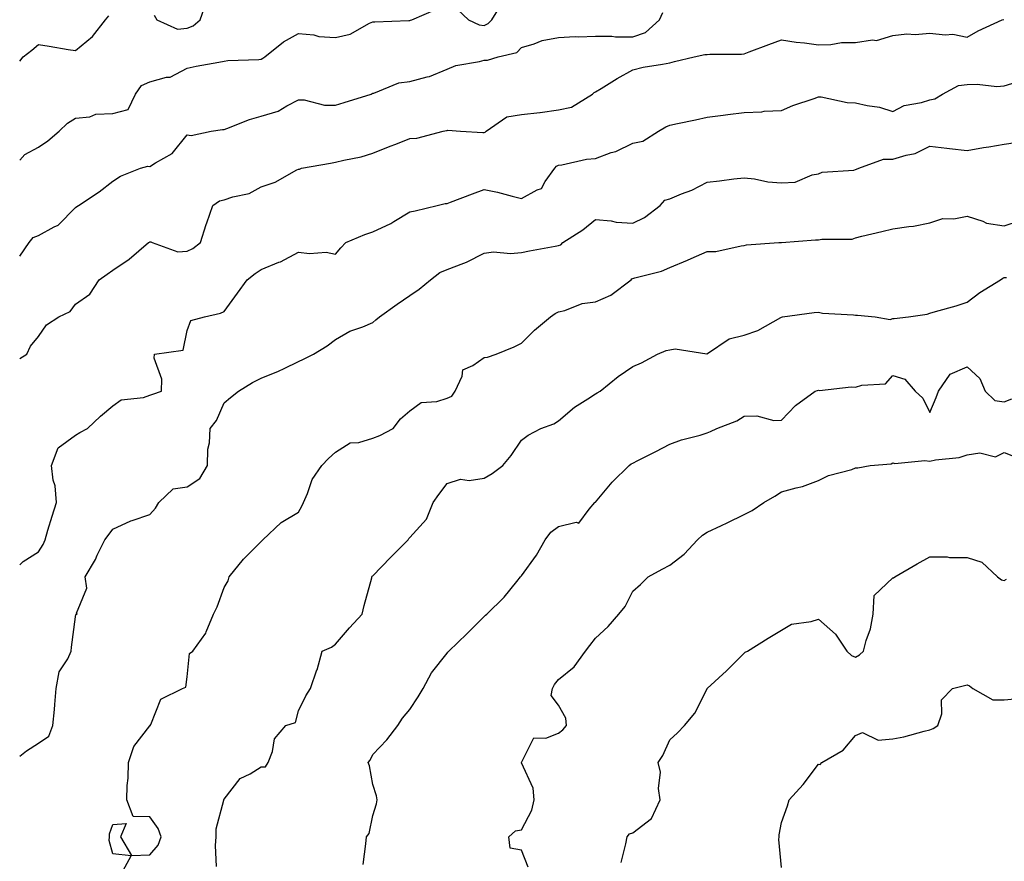
# Model space of a CAD drawing. Units: inches. Extents: x 1029203 to 1031843, y 7223978 to 7226618.
# Drawn here: x 1029203 to 1029468, y 7224945 to 7225172 of the extents above; entities that cross this region are included whole.
import ezdxf

# ---------------------------------------------------------------- set-up
doc = ezdxf.new("R2010")
doc.units = ezdxf.units.IN
doc.header["$MEASUREMENT"] = 0
doc.layers.add('Contour_10297223', color=7, linetype='Continuous', true_color=0x817c4a)

msp = doc.modelspace()

# ---------------------------------------------------------------- linework, layer by layer
at = {"layer": 'Contour_10297223'}
for points in [[(1029239.24, 7225173.11, 2913), (1029239.94, 7225171.92, 2913), (1029245.51, 7225169.38, 2913), (1029248.05, 7225169.65, 2913), (1029249.71, 7225170.26, 2913), (1029251.57, 7225171.92, 2913), (1029253.26, 7225176.71, 2913)], [(1029320.84, 7225174.71, 2912), (1029323.81, 7225171.92, 2912), (1029326.7, 7225170.57, 2912), (1029328.05, 7225170.38, 2912), (1029329.1, 7225170.87, 2912), (1029330.08, 7225171.92, 2912), (1029333.13, 7225176.84, 2912)], [(1029203, 7225134.15, 2912), (1029204.36, 7225135.61, 2912), (1029208.05, 7225137.64, 2912), (1029210.61, 7225139.36, 2912), (1029213.6, 7225141.92, 2912), (1029215.86, 7225144.11, 2912), (1029218.05, 7225145.42, 2912), (1029221.9, 7225145.77, 2912), (1029223.5, 7225146.47, 2912), (1029228.05, 7225146.67, 2912), (1029232.19, 7225147.78, 2912), (1029234.22, 7225151.92, 2912), (1029235.75, 7225154.22, 2912), (1029238.05, 7225155.22, 2912), (1029242.56, 7225156.43, 2912), (1029243.52, 7225156.45, 2912), (1029248.05, 7225158.87, 2912), (1029250.55, 7225159.42, 2912), (1029256.64, 7225160.51, 2912), (1029258.05, 7225160.81, 2912), (1029259.05, 7225160.92, 2912), (1029267.37, 7225161.24, 2912), (1029268.05, 7225161.31, 2912), (1029268.44, 7225161.53, 2912), (1029269.01, 7225161.92, 2912), (1029274.01, 7225165.96, 2912), (1029278.05, 7225168.25, 2912), (1029282.15, 7225167.82, 2912), (1029283.5, 7225167.37, 2912), (1029288.05, 7225167.1, 2912), (1029291.94, 7225168.03, 2912), (1029297.15, 7225171.02, 2912), (1029298.05, 7225171.39, 2912), (1029298.6, 7225171.37, 2912), (1029307.8, 7225171.67, 2912), (1029308.05, 7225171.67, 2912), (1029308.21, 7225171.76, 2912), (1029308.58, 7225171.92, 2912), (1029315.18, 7225174.79, 2912)], [(1029203, 7225108.31, 2911), (1029205.55, 7225111.92, 2911), (1029206.66, 7225113.31, 2911), (1029208.05, 7225113.81, 2911), (1029212.29, 7225116.16, 2911), (1029213.36, 7225116.61, 2911), (1029218.05, 7225121.41, 2911), (1029218.36, 7225121.61, 2911), (1029218.87, 7225121.92, 2911), (1029224.38, 7225125.59, 2911), (1029228.05, 7225128.44, 2911), (1029230.16, 7225129.81, 2911), (1029235.51, 7225131.92, 2911), (1029237.48, 7225132.49, 2911), (1029238.05, 7225132.45, 2911), (1029239.57, 7225133.44, 2911), (1029244.03, 7225135.94, 2911), (1029248.05, 7225140.9, 2911), (1029249.18, 7225140.79, 2911), (1029254.55, 7225141.92, 2911), (1029257.64, 7225142.33, 2911), (1029258.05, 7225142.41, 2911), (1029258.77, 7225142.64, 2911), (1029264.89, 7225145.08, 2911), (1029268.05, 7225145.92, 2911), (1029272.62, 7225147.35, 2911), (1029274.89, 7225148.76, 2911), (1029278.05, 7225150.36, 2911), (1029279.61, 7225150.36, 2911), (1029285.06, 7225148.93, 2911), (1029288.05, 7225148.93, 2911), (1029290.34, 7225149.63, 2911), (1029297.62, 7225151.92, 2911), (1029297.89, 7225152.08, 2911), (1029298.05, 7225152.12, 2911), (1029298.3, 7225152.17, 2911), (1029305.08, 7225154.89, 2911), (1029308.05, 7225155.3, 2911), (1029312.72, 7225156.59, 2911), (1029313.3, 7225156.67, 2911), (1029318.05, 7225158.62, 2911), (1029320.37, 7225159.6, 2911), (1029326.78, 7225160.65, 2911), (1029328.05, 7225161.02, 2911), (1029328.93, 7225161.04, 2911), (1029331.82, 7225161.92, 2911), (1029336.88, 7225163.09, 2911), (1029338.05, 7225164.42, 2911), (1029341.53, 7225165.4, 2911), (1029343.64, 7225166.33, 2911), (1029348.05, 7225167.13, 2911), (1029352.56, 7225167.41, 2911), (1029353.44, 7225167.31, 2911), (1029358.05, 7225167.51, 2911), (1029362.44, 7225167.53, 2911), (1029363.42, 7225167.29, 2911), (1029368.05, 7225167.31, 2911), (1029371.47, 7225168.5, 2911), (1029375.28, 7225171.92, 2911), (1029376.12, 7225173.85, 2911)], [(1029203, 7225160.73, 2913), (1029203.93, 7225161.92, 2913), (1029206.27, 7225163.7, 2913), (1029208.05, 7225165.24, 2913), (1029210.9, 7225164.77, 2913), (1029216.02, 7225163.95, 2913), (1029218.05, 7225163.62, 2913), (1029222.6, 7225167.37, 2913), (1029226.06, 7225171.92, 2913), (1029227.01, 7225172.96, 2913)], [(1029203, 7225080.75, 2910), (1029204.89, 7225081.92, 2910), (1029205.9, 7225084.07, 2910), (1029208.05, 7225086.67, 2910), (1029210.22, 7225089.75, 2910), (1029213.5, 7225091.92, 2910), (1029216.62, 7225093.35, 2910), (1029218.05, 7225095.36, 2910), (1029221.9, 7225098.07, 2910), (1029224.4, 7225101.92, 2910), (1029226.59, 7225103.38, 2910), (1029228.05, 7225104.48, 2910), (1029232.5, 7225107.47, 2910), (1029237.7, 7225111.92, 2910), (1029237.91, 7225112.06, 2910), (1029238.05, 7225112.15, 2910), (1029238.26, 7225112.13, 2910), (1029238.62, 7225111.92, 2910), (1029245.61, 7225109.48, 2910), (1029248.05, 7225109.6, 2910), (1029249.65, 7225110.32, 2910), (1029251.7, 7225111.92, 2910), (1029253.19, 7225116.78, 2910), (1029253.36, 7225117.23, 2910), (1029254.96, 7225121.92, 2910), (1029256.76, 7225123.21, 2910), (1029258.05, 7225123.4, 2910), (1029260.34, 7225124.21, 2910), (1029264.79, 7225125.18, 2910), (1029268.05, 7225126.92, 2910), (1029271.78, 7225128.19, 2910), (1029277.6, 7225131.47, 2910), (1029278.05, 7225131.69, 2910), (1029278.3, 7225131.67, 2910), (1029278.91, 7225131.92, 2910), (1029286.7, 7225133.27, 2910), (1029288.05, 7225133.56, 2910), (1029290.26, 7225134.13, 2910), (1029294.94, 7225135.03, 2910), (1029298.05, 7225135.98, 2910), (1029302.27, 7225137.7, 2910), (1029304.75, 7225138.62, 2910), (1029308.05, 7225139.91, 2910), (1029309.92, 7225140.05, 2910), (1029317.03, 7225141.92, 2910), (1029317.89, 7225142.08, 2910), (1029318.05, 7225142.1, 2910), (1029318.28, 7225142.15, 2910), (1029321.68, 7225141.92, 2910), (1029327.66, 7225141.53, 2910), (1029328.05, 7225141.59, 2910), (1029328.32, 7225141.65, 2910), (1029328.6, 7225141.92, 2910), (1029334.18, 7225145.79, 2910), (1029338.05, 7225146.37, 2910), (1029343.01, 7225146.96, 2910), (1029343.11, 7225146.98, 2910), (1029348.05, 7225147.62, 2910), (1029351.59, 7225148.38, 2910), (1029357.19, 7225151.92, 2910), (1029357.66, 7225152.31, 2910), (1029358.05, 7225152.53, 2910), (1029359.57, 7225153.44, 2910), (1029363.87, 7225156.1, 2910), (1029368.05, 7225158.42, 2910), (1029370.86, 7225159.11, 2910), (1029376.08, 7225159.95, 2910), (1029378.05, 7225160.36, 2910), (1029379.32, 7225160.65, 2910), (1029384.55, 7225161.92, 2910), (1029387.44, 7225162.53, 2910), (1029388.05, 7225162.6, 2910), (1029388.81, 7225162.68, 2910), (1029397.29, 7225162.68, 2910), (1029398.05, 7225162.78, 2910), (1029399.42, 7225163.29, 2910), (1029404.71, 7225165.26, 2910), (1029408.05, 7225166.53, 2910), (1029412.03, 7225165.9, 2910), (1029414.24, 7225165.73, 2910), (1029418.05, 7225165.2, 2910), (1029421.37, 7225165.24, 2910), (1029424.2, 7225165.77, 2910), (1029428.05, 7225165.79, 2910), (1029432.62, 7225166.49, 2910), (1029433.62, 7225166.35, 2910), (1029438.05, 7225167.7, 2910), (1029441.84, 7225168.13, 2910), (1029444.1, 7225167.97, 2910), (1029448.05, 7225168.31, 2910), (1029452.15, 7225167.82, 2910), (1029454.18, 7225168.05, 2910), (1029458.05, 7225167.27, 2910), (1029461.06, 7225168.91, 2910), (1029467.52, 7225171.92, 2910), (1029467.95, 7225172.02, 2910)], [(1029203, 7225025.14, 2909), (1029203.93, 7225026.04, 2909), (1029208.05, 7225028.66, 2909), (1029209.34, 7225030.63, 2909), (1029209.83, 7225031.92, 2909), (1029210.61, 7225034.48, 2909), (1029211.7, 7225038.27, 2909), (1029212.87, 7225041.92, 2909), (1029212.58, 7225046.45, 2909), (1029212.01, 7225047.96, 2909), (1029211.55, 7225051.92, 2909), (1029213.32, 7225056.65, 2909), (1029218.05, 7225060.08, 2909), (1029219.16, 7225060.81, 2909), (1029221.23, 7225061.92, 2909), (1029224.77, 7225065.2, 2909), (1029228.05, 7225067.99, 2909), (1029230.34, 7225069.63, 2909), (1029236.35, 7225070.22, 2909), (1029238.05, 7225070.81, 2909), (1029238.87, 7225071.1, 2909), (1029241.17, 7225071.92, 2909), (1029241.27, 7225075.14, 2909), (1029239.18, 7225080.79, 2909), (1029239.26, 7225081.92, 2909), (1029247.01, 7225082.96, 2909), (1029248.05, 7225088.29, 2909), (1029249.03, 7225090.94, 2909), (1029252.72, 7225091.92, 2909), (1029257.03, 7225092.94, 2909), (1029258.05, 7225093.4, 2909), (1029261.66, 7225098.31, 2909), (1029264.26, 7225101.92, 2909), (1029266.35, 7225103.62, 2909), (1029268.05, 7225104.65, 2909), (1029272.74, 7225106.61, 2909), (1029273.21, 7225106.76, 2909), (1029278.05, 7225109.36, 2909), (1029281, 7225108.97, 2909), (1029285.49, 7225109.36, 2909), (1029288.05, 7225108.81, 2909), (1029289.46, 7225110.51, 2909), (1029290.76, 7225111.92, 2909), (1029295.88, 7225114.09, 2909), (1029298.05, 7225114.85, 2909), (1029302.91, 7225117.06, 2909), (1029303.71, 7225117.58, 2909), (1029308.05, 7225120.18, 2909), (1029309.48, 7225120.49, 2909), (1029315.35, 7225121.92, 2909), (1029317.52, 7225122.45, 2909), (1029318.05, 7225122.49, 2909), (1029318.95, 7225122.82, 2909), (1029324.89, 7225125.08, 2909), (1029328.05, 7225126.18, 2909), (1029331.6, 7225125.47, 2909), (1029335.59, 7225124.38, 2909), (1029338.05, 7225123.83, 2909), (1029342.29, 7225126.16, 2909), (1029343.46, 7225126.51, 2909), (1029344.46, 7225128.33, 2909), (1029347.05, 7225131.92, 2909), (1029347.48, 7225132.49, 2909), (1029348.05, 7225132.74, 2909), (1029348.97, 7225132.84, 2909), (1029355.63, 7225134.34, 2909), (1029358.05, 7225134.54, 2909), (1029362.27, 7225136.14, 2909), (1029363.48, 7225136.49, 2909), (1029368.05, 7225138.72, 2909), (1029370.75, 7225139.22, 2909), (1029374.96, 7225141.92, 2909), (1029376.92, 7225143.05, 2909), (1029378.05, 7225143.52, 2909), (1029380.08, 7225143.95, 2909), (1029384.96, 7225145.01, 2909), (1029388.05, 7225145.67, 2909), (1029392.37, 7225146.24, 2909), (1029393.6, 7225146.37, 2909), (1029398.05, 7225146.98, 2909), (1029402.82, 7225147.15, 2909), (1029403.4, 7225147.27, 2909), (1029408.05, 7225147.51, 2909), (1029411.12, 7225148.85, 2909), (1029416.88, 7225150.75, 2909), (1029418.05, 7225151.2, 2909), (1029418.81, 7225151.16, 2909), (1029425.76, 7225149.63, 2909), (1029428.05, 7225149.58, 2909), (1029431.14, 7225148.83, 2909), (1029434.51, 7225148.38, 2909), (1029438.05, 7225147.25, 2909), (1029441.1, 7225148.87, 2909), (1029445.78, 7225149.65, 2909), (1029448.05, 7225150.4, 2909), (1029449.38, 7225150.59, 2909), (1029451.47, 7225151.92, 2909), (1029455.75, 7225154.22, 2909), (1029458.05, 7225154.44, 2909), (1029460.73, 7225154.6, 2909), (1029466.02, 7225153.95, 2909), (1029468.05, 7225154.15, 2909), (1029471.25, 7225155.12, 2909)], [(1029203, 7224973.67, 2908), (1029204.83, 7224975.14, 2908), (1029208.05, 7224977.15, 2908), (1029210.88, 7224979.09, 2908), (1029211.96, 7224981.92, 2908), (1029212.33, 7224986.2, 2908), (1029212.44, 7224987.53, 2908), (1029212.82, 7224991.92, 2908), (1029213.64, 7224996.33, 2908), (1029215.98, 7224999.85, 2908), (1029216.9, 7225001.92, 2908), (1029216.92, 7225003.05, 2908), (1029218.05, 7225011.14, 2908), (1029218.15, 7225011.82, 2908), (1029218.48, 7225011.92, 2908), (1029218.32, 7225012.19, 2908), (1029221.04, 7225018.93, 2908), (1029220.65, 7225021.92, 2908), (1029223.38, 7225026.59, 2908), (1029223.89, 7225027.76, 2908), (1029225.9, 7225031.92, 2908), (1029226.86, 7225033.11, 2908), (1029228.05, 7225034.81, 2908), (1029232.91, 7225037.06, 2908), (1029233.26, 7225037.13, 2908), (1029238.05, 7225038.72, 2908), (1029239.55, 7225040.42, 2908), (1029240.45, 7225041.92, 2908), (1029244.3, 7225045.67, 2908), (1029248.05, 7225046.14, 2908), (1029251.51, 7225048.46, 2908), (1029253.52, 7225051.92, 2908), (1029253.66, 7225056.31, 2908), (1029254.14, 7225058.01, 2908), (1029254.32, 7225061.92, 2908), (1029255.94, 7225064.03, 2908), (1029258.05, 7225068.78, 2908), (1029259.77, 7225070.2, 2908), (1029261.92, 7225071.92, 2908), (1029265.69, 7225074.28, 2908), (1029268.05, 7225075.42, 2908), (1029272.7, 7225077.27, 2908), (1029274.18, 7225078.05, 2908), (1029278.05, 7225079.89, 2908), (1029279.4, 7225080.57, 2908), (1029282.13, 7225081.92, 2908), (1029285.8, 7225084.17, 2908), (1029288.05, 7225085.85, 2908), (1029291.92, 7225088.05, 2908), (1029295.37, 7225089.24, 2908), (1029298.05, 7225090.38, 2908), (1029298.85, 7225091.12, 2908), (1029299.85, 7225091.92, 2908), (1029304.65, 7225095.32, 2908), (1029308.05, 7225097.66, 2908), (1029310.57, 7225099.4, 2908), (1029313.58, 7225101.92, 2908), (1029316.14, 7225103.83, 2908), (1029318.05, 7225104.65, 2908), (1029322.54, 7225106.41, 2908), (1029323.32, 7225106.65, 2908), (1029328.05, 7225109.09, 2908), (1029330.53, 7225109.44, 2908), (1029335.14, 7225109.01, 2908), (1029338.05, 7225109.3, 2908), (1029340.24, 7225109.73, 2908), (1029347.13, 7225111, 2908), (1029348.05, 7225111.18, 2908), (1029348.64, 7225111.33, 2908), (1029349.18, 7225111.92, 2908), (1029354.59, 7225115.38, 2908), (1029358.05, 7225118.11, 2908), (1029362.23, 7225117.74, 2908), (1029363.58, 7225117.45, 2908), (1029368.05, 7225117.15, 2908), (1029371.25, 7225118.72, 2908), (1029375.43, 7225121.92, 2908), (1029376.66, 7225123.31, 2908), (1029378.05, 7225123.72, 2908), (1029381.17, 7225125.05, 2908), (1029383.93, 7225126.04, 2908), (1029388.05, 7225128.21, 2908), (1029391.43, 7225128.54, 2908), (1029395.24, 7225129.11, 2908), (1029398.05, 7225129.4, 2908), (1029400.86, 7225129.11, 2908), (1029404.42, 7225128.29, 2908), (1029408.05, 7225127.97, 2908), (1029411.76, 7225128.21, 2908), (1029416.31, 7225130.18, 2908), (1029418.05, 7225130.42, 2908), (1029419.05, 7225130.92, 2908), (1029427.58, 7225131.45, 2908), (1029428.05, 7225131.59, 2908), (1029428.32, 7225131.65, 2908), (1029428.95, 7225131.92, 2908), (1029435.59, 7225134.38, 2908), (1029438.05, 7225134.36, 2908), (1029441.62, 7225135.49, 2908), (1029444.07, 7225135.9, 2908), (1029448.05, 7225137.9, 2908), (1029452.6, 7225137.37, 2908), (1029453.34, 7225137.21, 2908), (1029458.05, 7225136.74, 2908), (1029462.44, 7225137.53, 2908), (1029463.87, 7225137.74, 2908), (1029468.05, 7225138.46, 2908), (1029471.06, 7225138.91, 2908)], [(1029230.28, 7224941.92, 2907), (1029232.97, 7224946.84, 2907), (1029228.05, 7224947.33, 2907), (1029227.07, 7224950.94, 2907), (1029227.19, 7224951.92, 2907), (1029227.17, 7224952.8, 2907), (1029228.05, 7224955.28, 2907), (1029231.68, 7224955.55, 2907), (1029230.12, 7224951.92, 2907), (1029233.07, 7224946.94, 2907), (1029238.05, 7224947.08, 2907), (1029240.3, 7224949.67, 2907), (1029241.12, 7224951.92, 2907), (1029240.32, 7224954.19, 2907), (1029238.05, 7224957.29, 2907), (1029233.56, 7224957.43, 2907), (1029231.8, 7224961.92, 2907), (1029231.9, 7224965.77, 2907), (1029232.19, 7224967.78, 2907), (1029232.29, 7224971.92, 2907), (1029233.73, 7224976.24, 2907), (1029238.05, 7224981.82, 2907), (1029238.11, 7224981.86, 2907), (1029238.17, 7224981.92, 2907), (1029238.32, 7224982.19, 2907), (1029241, 7224988.97, 2907), (1029246.8, 7224991.92, 2907), (1029247.72, 7224992.25, 2907), (1029248.05, 7224994.99, 2907), (1029248.69, 7225001.28, 2907), (1029249.59, 7225001.92, 2907), (1029253.15, 7225006.82, 2907), (1029253.23, 7225007.1, 2907), (1029255.22, 7225011.92, 2907), (1029256.14, 7225013.83, 2907), (1029258.05, 7225019.11, 2907), (1029259.14, 7225020.83, 2907), (1029259.4, 7225021.92, 2907), (1029263.28, 7225026.69, 2907), (1029268.05, 7225031.49, 2907), (1029268.25, 7225031.72, 2907), (1029268.48, 7225031.92, 2907), (1029273.36, 7225036.61, 2907), (1029278.05, 7225039.36, 2907), (1029278.97, 7225041, 2907), (1029279.42, 7225041.92, 2907), (1029280.51, 7225044.38, 2907), (1029281.78, 7225048.19, 2907), (1029284.34, 7225051.92, 2907), (1029286.14, 7225053.83, 2907), (1029288.05, 7225055.51, 2907), (1029291.96, 7225058.01, 2907), (1029294.28, 7225058.15, 2907), (1029298.05, 7225059.3, 2907), (1029299.98, 7225059.99, 2907), (1029303.54, 7225061.92, 2907), (1029305.49, 7225064.48, 2907), (1029308.05, 7225066.59, 2907), (1029311.1, 7225068.87, 2907), (1029315.3, 7225069.17, 2907), (1029318.05, 7225070.08, 2907), (1029319.38, 7225070.59, 2907), (1029320.26, 7225071.92, 2907), (1029322.11, 7225075.98, 2907), (1029322.27, 7225077.7, 2907), (1029324.96, 7225078.83, 2907), (1029328.05, 7225080.96, 2907), (1029328.91, 7225081.06, 2907), (1029331.31, 7225081.92, 2907), (1029336.08, 7225083.89, 2907), (1029338.05, 7225084.83, 2907), (1029341.59, 7225088.38, 2907), (1029345.86, 7225091.92, 2907), (1029347.13, 7225092.84, 2907), (1029348.05, 7225093.27, 2907), (1029349.75, 7225093.62, 2907), (1029354.42, 7225095.55, 2907), (1029358.05, 7225095.98, 2907), (1029362.17, 7225097.8, 2907), (1029367.64, 7225101.92, 2907), (1029367.82, 7225102.15, 2907), (1029368.05, 7225102.25, 2907), (1029368.56, 7225102.43, 2907), (1029375.75, 7225104.22, 2907), (1029378.05, 7225105.2, 2907), (1029382.78, 7225107.19, 2907), (1029383.75, 7225107.62, 2907), (1029388.05, 7225109.5, 2907), (1029390.41, 7225109.56, 2907), (1029397.21, 7225111.08, 2907), (1029398.05, 7225111.12, 2907), (1029398.66, 7225111.31, 2907), (1029407.39, 7225111.92, 2907), (1029408.01, 7225111.96, 2907), (1029408.05, 7225111.96, 2907), (1029408.07, 7225111.94, 2907), (1029417.27, 7225112.7, 2907), (1029418.05, 7225112.66, 2907), (1029418.99, 7225112.86, 2907), (1029427.13, 7225112.84, 2907), (1029428.05, 7225113.23, 2907), (1029429.75, 7225113.62, 2907), (1029435.08, 7225114.89, 2907), (1029438.05, 7225115.59, 2907), (1029442.41, 7225116.28, 2907), (1029443.6, 7225116.37, 2907), (1029448.05, 7225117.21, 2907), (1029451.53, 7225118.44, 2907), (1029454.46, 7225118.33, 2907), (1029458.05, 7225119.03, 2907), (1029462.25, 7225117.72, 2907), (1029463.28, 7225117.15, 2907), (1029468.05, 7225116.41, 2907), (1029472.15, 7225117.82, 2907)], [(1029256, 7224943.97, 2906), (1029255.75, 7224949.62, 2906), (1029255.86, 7224951.92, 2906), (1029255.86, 7224954.11, 2906), (1029257.97, 7224961.84, 2906), (1029257.97, 7224961.92, 2906), (1029257.99, 7224961.98, 2906), (1029258.05, 7224962.08, 2906), (1029262.31, 7224967.66, 2906), (1029265.08, 7224968.95, 2906), (1029268.05, 7224970.77, 2906), (1029269.14, 7224970.83, 2906), (1029269.87, 7224971.92, 2906), (1029271.06, 7224974.93, 2906), (1029271.6, 7224978.37, 2906), (1029274.67, 7224981.92, 2906), (1029277.25, 7224982.72, 2906), (1029278.05, 7224985.9, 2906), (1029280.04, 7224989.93, 2906), (1029281.29, 7224991.92, 2906), (1029283.03, 7224996.9, 2906), (1029283.05, 7224996.92, 2906), (1029284.42, 7225001.92, 2906), (1029286.94, 7225003.03, 2906), (1029288.05, 7225003.83, 2906), (1029291.8, 7225008.17, 2906), (1029295.24, 7225011.92, 2906), (1029295.73, 7225014.24, 2906), (1029297.78, 7225021.65, 2906), (1029297.84, 7225021.92, 2906), (1029297.89, 7225022.08, 2906), (1029298.05, 7225022.25, 2906), (1029302.82, 7225027.15, 2906), (1029307.54, 7225031.92, 2906), (1029307.74, 7225032.23, 2906), (1029308.05, 7225032.56, 2906), (1029312.54, 7225037.43, 2906), (1029314.28, 7225041.92, 2906), (1029315.82, 7225044.15, 2906), (1029318.05, 7225047.06, 2906), (1029321.7, 7225048.27, 2906), (1029324.01, 7225047.88, 2906), (1029328.05, 7225048.48, 2906), (1029330.18, 7225049.79, 2906), (1029333.11, 7225051.92, 2906), (1029335.35, 7225054.62, 2906), (1029338.05, 7225058.74, 2906), (1029339.91, 7225060.06, 2906), (1029343.3, 7225061.92, 2906), (1029346.82, 7225063.15, 2906), (1029348.05, 7225063.95, 2906), (1029352.37, 7225067.6, 2906), (1029355.98, 7225069.85, 2906), (1029358.05, 7225071.22, 2906), (1029358.5, 7225071.47, 2906), (1029359.24, 7225071.92, 2906), (1029364.12, 7225075.85, 2906), (1029368.05, 7225078.54, 2906), (1029370.41, 7225079.56, 2906), (1029374.69, 7225081.92, 2906), (1029377.07, 7225082.9, 2906), (1029378.05, 7225083.09, 2906), (1029379.44, 7225083.31, 2906), (1029387.99, 7225081.98, 2906), (1029388.05, 7225082, 2906), (1029388.19, 7225082.06, 2906), (1029393.97, 7225086, 2906), (1029398.05, 7225087.02, 2906), (1029401.7, 7225088.27, 2906), (1029407.89, 7225091.76, 2906), (1029408.05, 7225091.84, 2906), (1029408.11, 7225091.86, 2906), (1029408.4, 7225091.92, 2906), (1029416.84, 7225093.13, 2906), (1029418.05, 7225093.23, 2906), (1029419.09, 7225092.96, 2906), (1029427.48, 7225092.49, 2906), (1029428.05, 7225092.37, 2906), (1029428.52, 7225092.39, 2906), (1029433.28, 7225091.92, 2906), (1029437.33, 7225091.2, 2906), (1029438.05, 7225091.49, 2906), (1029438.46, 7225091.51, 2906), (1029442.29, 7225091.92, 2906), (1029447.31, 7225092.66, 2906), (1029448.05, 7225092.96, 2906), (1029449.53, 7225093.4, 2906), (1029455.08, 7225094.89, 2906), (1029458.05, 7225095.92, 2906), (1029461.49, 7225098.48, 2906), (1029467.05, 7225101.92, 2906), (1029467.64, 7225102.33, 2906), (1029468.05, 7225102.51, 2906), (1029468.62, 7225102.49, 2906)], [(1029295.51, 7224944.46, 2905), (1029296.16, 7224950.03, 2905), (1029296.37, 7224951.92, 2905), (1029297.11, 7224952.86, 2905), (1029298.05, 7224957.7, 2905), (1029299.1, 7224960.87, 2905), (1029299.24, 7224961.92, 2905), (1029299.1, 7224962.97, 2905), (1029298.05, 7224966.06, 2905), (1029297.19, 7224971.06, 2905), (1029296.84, 7224971.92, 2905), (1029297.37, 7224972.6, 2905), (1029298.05, 7224974.15, 2905), (1029301.88, 7224978.09, 2905), (1029304.79, 7224981.92, 2905), (1029306.08, 7224983.89, 2905), (1029308.05, 7224986.24, 2905), (1029310.3, 7224989.67, 2905), (1029311.59, 7224991.92, 2905), (1029313.89, 7224996.08, 2905), (1029318.05, 7225001.39, 2905), (1029318.3, 7225001.67, 2905), (1029318.54, 7225001.92, 2905), (1029323.34, 7225006.63, 2905), (1029328.05, 7225011.28, 2905), (1029328.38, 7225011.59, 2905), (1029328.77, 7225011.92, 2905), (1029333.46, 7225016.51, 2905), (1029336.82, 7225020.69, 2905), (1029337.84, 7225021.92, 2905), (1029337.95, 7225022.02, 2905), (1029338.05, 7225022.17, 2905), (1029342.17, 7225027.8, 2905), (1029344.48, 7225031.92, 2905), (1029345.96, 7225034.01, 2905), (1029348.05, 7225035.49, 2905), (1029352.78, 7225036.65, 2905), (1029353.54, 7225036.43, 2905), (1029356.27, 7225040.14, 2905), (1029357.87, 7225041.92, 2905), (1029357.97, 7225042, 2905), (1029358.05, 7225042.08, 2905), (1029362.52, 7225047.45, 2905), (1029367.11, 7225051.92, 2905), (1029367.64, 7225052.33, 2905), (1029368.05, 7225052.58, 2905), (1029369.38, 7225053.25, 2905), (1029374.3, 7225055.67, 2905), (1029378.05, 7225057.68, 2905), (1029381.16, 7225058.81, 2905), (1029386.23, 7225060.1, 2905), (1029388.05, 7225060.67, 2905), (1029388.93, 7225061.04, 2905), (1029390.69, 7225061.92, 2905), (1029396.06, 7225063.91, 2905), (1029398.05, 7225065.24, 2905), (1029401.45, 7225065.32, 2905), (1029405.98, 7225063.99, 2905), (1029408.05, 7225064.11, 2905), (1029411.88, 7225068.09, 2905), (1029417.19, 7225071.92, 2905), (1029417.82, 7225072.15, 2905), (1029418.05, 7225072.23, 2905), (1029418.28, 7225072.15, 2905), (1029426.84, 7225073.13, 2905), (1029428.05, 7225072.96, 2905), (1029429.69, 7225073.56, 2905), (1029436.06, 7225073.91, 2905), (1029438.05, 7225076.12, 2905), (1029441.29, 7225075.16, 2905), (1029444.1, 7225071.92, 2905), (1029446.17, 7225070.05, 2905), (1029448.05, 7225066.16, 2905), (1029449.71, 7225070.26, 2905), (1029450.39, 7225071.92, 2905), (1029453.46, 7225076.51, 2905), (1029458.05, 7225078.48, 2905), (1029461.45, 7225075.32, 2905), (1029462.89, 7225071.92, 2905), (1029465.53, 7225069.4, 2905), (1029468.05, 7225069.09, 2905), (1029470.12, 7225069.85, 2905)], [(1029339.89, 7224943.76, 2904), (1029338.05, 7224948.35, 2904), (1029335.04, 7224948.91, 2904), (1029334.65, 7224951.92, 2904), (1029336.45, 7224953.52, 2904), (1029338.05, 7224953.8, 2904), (1029340.84, 7224959.13, 2904), (1029341.53, 7224961.92, 2904), (1029341.19, 7224965.06, 2904), (1029338.07, 7224971.9, 2904), (1029338.07, 7224971.92, 2904), (1029338.13, 7224972, 2904), (1029341.37, 7224978.6, 2904), (1029344.63, 7224978.5, 2904), (1029348.05, 7224979.83, 2904), (1029349.24, 7224980.73, 2904), (1029350.2, 7224981.92, 2904), (1029350, 7224983.87, 2904), (1029348.05, 7224987.37, 2904), (1029346.12, 7224989.99, 2904), (1029346.41, 7224991.92, 2904), (1029346.98, 7224992.99, 2904), (1029348.05, 7224994.3, 2904), (1029352.27, 7224997.7, 2904), (1029355.28, 7225001.92, 2904), (1029356.47, 7225003.5, 2904), (1029358.05, 7225005.46, 2904), (1029361.43, 7225008.54, 2904), (1029364.26, 7225011.92, 2904), (1029365.98, 7225013.99, 2904), (1029368.05, 7225018.07, 2904), (1029370.12, 7225019.85, 2904), (1029372.23, 7225021.92, 2904), (1029376, 7225023.97, 2904), (1029378.05, 7225025.06, 2904), (1029381.88, 7225028.09, 2904), (1029385.45, 7225031.92, 2904), (1029386.82, 7225033.15, 2904), (1029388.05, 7225033.93, 2904), (1029391.9, 7225035.77, 2904), (1029393.46, 7225036.51, 2904), (1029398.05, 7225038.72, 2904), (1029400.16, 7225039.81, 2904), (1029403.32, 7225041.92, 2904), (1029406.27, 7225043.7, 2904), (1029408.05, 7225044.81, 2904), (1029412.07, 7225045.94, 2904), (1029413.71, 7225046.26, 2904), (1029418.05, 7225047.84, 2904), (1029420.78, 7225049.19, 2904), (1029427.01, 7225050.88, 2904), (1029428.05, 7225051.26, 2904), (1029428.67, 7225051.3, 2904), (1029431.92, 7225051.92, 2904), (1029437.58, 7225052.39, 2904), (1029438.05, 7225052.64, 2904), (1029438.58, 7225052.45, 2904), (1029446.68, 7225053.29, 2904), (1029448.05, 7225053.05, 2904), (1029449.53, 7225053.4, 2904), (1029455.94, 7225054.03, 2904), (1029458.05, 7225054.75, 2904), (1029461.45, 7225055.32, 2904), (1029465.71, 7225054.26, 2904), (1029468.05, 7225055.4, 2904), (1029470.57, 7225054.44, 2904)], [(1029364.92, 7224945.05, 2903), (1029366.19, 7224950.06, 2903), (1029366.51, 7224951.92, 2903), (1029367.17, 7224952.8, 2903), (1029368.05, 7224952.99, 2903), (1029373.05, 7224956.92, 2903), (1029375.41, 7224961.92, 2903), (1029374.98, 7224964.99, 2903), (1029375.53, 7224969.4, 2903), (1029374.89, 7224971.92, 2903), (1029376.14, 7224973.83, 2903), (1029378.05, 7224978.03, 2903), (1029380.06, 7224979.91, 2903), (1029381.98, 7224981.92, 2903), (1029384.75, 7224985.22, 2903), (1029388.05, 7224991.8, 2903), (1029388.11, 7224991.92, 2903), (1029393.3, 7224996.67, 2903), (1029398.05, 7225001.43, 2903), (1029398.32, 7225001.65, 2903), (1029398.91, 7225001.92, 2903), (1029404.53, 7225005.44, 2903), (1029408.05, 7225007.56, 2903), (1029410.8, 7225009.17, 2903), (1029416.04, 7225009.91, 2903), (1029418.05, 7225010.57, 2903), (1029422.64, 7225006.51, 2903), (1029425.71, 7225001.92, 2903), (1029426.94, 7225000.81, 2903), (1029428.05, 7225000.3, 2903), (1029429.05, 7225000.92, 2903), (1029430.2, 7225001.92, 2903), (1029430.9, 7225004.77, 2903), (1029432.03, 7225007.94, 2903), (1029432.8, 7225011.92, 2903), (1029433.07, 7225016.9, 2903), (1029438.05, 7225021.63, 2903), (1029438.26, 7225021.71, 2903), (1029438.62, 7225021.92, 2903), (1029444.57, 7225025.4, 2903), (1029448.05, 7225027.31, 2903), (1029452.68, 7225027.29, 2903), (1029453.32, 7225027.19, 2903), (1029458.05, 7225027.19, 2903), (1029462.01, 7225025.88, 2903), (1029466.23, 7225021.92, 2903), (1029467.27, 7225021.14, 2903), (1029468.05, 7225020.98, 2903), (1029468.69, 7225021.28, 2903)], [(1029408.05, 7224943.66, 2902), (1029407.33, 7224951.2, 2902), (1029407.46, 7224951.92, 2902), (1029407.5, 7224952.47, 2902), (1029408.05, 7224955.79, 2902), (1029409.69, 7224960.28, 2902), (1029410.18, 7224961.92, 2902), (1029413.93, 7224966.04, 2902), (1029418.05, 7224971.53, 2902), (1029418.52, 7224971.45, 2902), (1029418.97, 7224971.92, 2902), (1029424.71, 7224975.26, 2902), (1029428.05, 7224979.26, 2902), (1029429.89, 7224980.08, 2902), (1029434.12, 7224977.99, 2902), (1029438.05, 7224978.37, 2902), (1029441.06, 7224978.91, 2902), (1029446.51, 7224980.38, 2902), (1029448.05, 7224980.71, 2902), (1029448.89, 7224981.08, 2902), (1029450.2, 7224981.92, 2902), (1029451.21, 7224985.08, 2902), (1029451.12, 7224988.85, 2902), (1029454.14, 7224991.92, 2902), (1029457.31, 7224992.66, 2902), (1029458.05, 7224992.88, 2902), (1029458.73, 7224992.6, 2902), (1029459.57, 7224991.92, 2902), (1029465, 7224988.87, 2902), (1029468.05, 7224988.85, 2902), (1029470.86, 7224989.11, 2902)]]:
    msp.add_polyline3d(points, dxfattribs=at)

doc.saveas('drawing.dxf')
